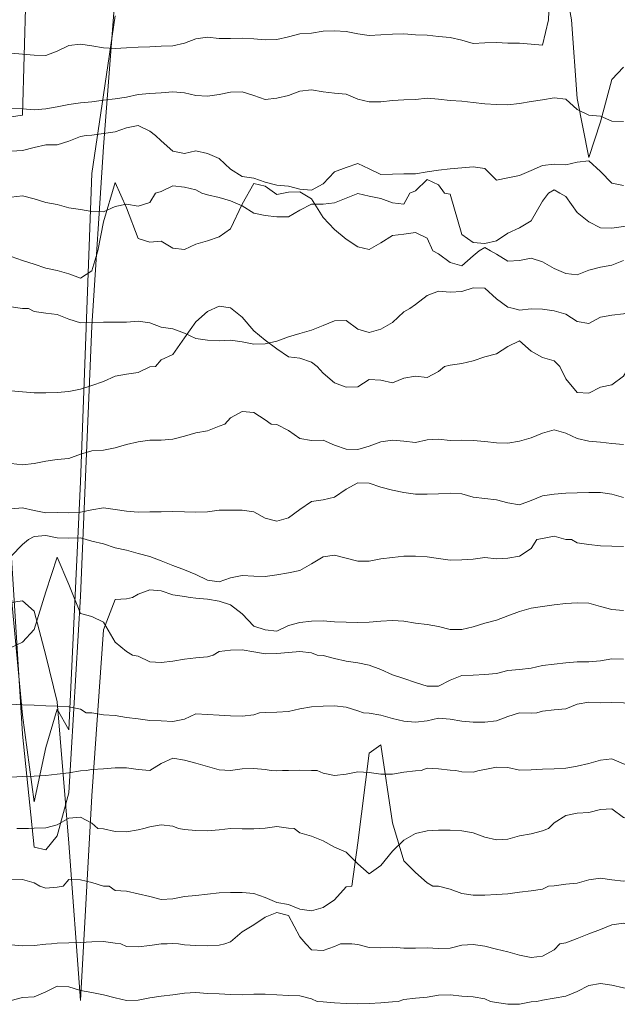
# Model space of a CAD drawing. Units: inches. Extents: x 520897 to 521039, y 268407 to 268548.
# Drawn here: x 520955 to 520965, y 268501 to 268518 of the extents above; entities that cross this region are included whole.
import ezdxf

# ---------------------------------------------------------------- set-up
doc = ezdxf.new("R2010")
doc.units = ezdxf.units.IN
doc.header["$MEASUREMENT"] = 0
doc.layers.add('Trace Plot Lines Neg', color=7, linetype='Continuous')
doc.layers.add('Trace Plot Lines Pos', color=7, linetype='Continuous')

msp = doc.modelspace()

# ---------------------------------------------------------------- linework, layer by layer
at = {"layer": 'Trace Plot Lines Neg', "color": 18, "lineweight": 5, "true_color": 0x000000}
for points in [[(520952.401, 268527.486), (520952.501, 268527.426), (520952.501, 268527.426), (520952.701, 268527.297), (520952.901, 268527.185), (520953.101, 268527.073), (520953.301, 268526.902), (520953.501, 268526.705), (520953.701, 268526.244), (520953.901, 268525.683), (520954.101, 268524.504), (520954.301, 268520.885), (520954.501, 268516.807), (520954.701, 268516.836), (520954.901, 268524.033), (520955.001, 268527.486)], [(520954.501, 268509.268), (520954.701, 268506.116), (520954.901, 268504.162), (520955.101, 268504.114), (520955.301, 268504.357), (520955.501, 268505.104), (520955.701, 268508.507), (520955.901, 268513.183), (520956.101, 268516.286), (520956.301, 268518.921)], [(520954.501, 268508.532), (520954.701, 268506.445), (520954.901, 268504.944), (520955.101, 268505.887), (520955.301, 268506.552), (520955.501, 268506.195), (520955.701, 268510.489), (520955.901, 268515.825), (520956.101, 268517.186), (520956.301, 268518.556)], [(520954.501, 268517.907), (520954.701, 268517.895), (520954.901, 268517.878), (520955.101, 268517.869), (520955.301, 268517.944), (520955.501, 268518.045), (520955.701, 268518.068), (520955.901, 268518.035), (520956.101, 268518.001), (520956.301, 268517.993), (520956.501, 268518.003), (520956.701, 268518.012), (520956.901, 268518.022), (520957.101, 268518.032), (520957.301, 268518.036), (520957.501, 268518.082), (520957.701, 268518.159), (520957.901, 268518.185), (520958.101, 268518.163), (520958.301, 268518.164), (520958.501, 268518.169), (520958.701, 268518.157), (520958.901, 268518.142), (520959.101, 268518.147), (520959.301, 268518.19), (520959.501, 268518.243), (520959.701, 268518.254), (520959.901, 268518.289), (520960.101, 268518.298), (520960.301, 268518.285), (520960.501, 268518.245), (520960.701, 268518.216), (520960.901, 268518.228), (520961.101, 268518.241), (520961.301, 268518.247), (520961.501, 268518.227), (520961.701, 268518.219), (520961.901, 268518.201), (520962.101, 268518.182), (520962.301, 268518.134), (520962.501, 268518.08), (520962.701, 268518.09), (520962.901, 268518.095), (520963.101, 268518.085), (520963.301, 268518.085), (520963.501, 268518.068), (520963.701, 268518.05), (520963.801, 268518.486)], [(520964.201, 268518.486), (520964.301, 268517.127), (520964.301, 268517.127), (520964.501, 268516.103), (520964.701, 268516.719), (520964.901, 268517.452), (520965.101, 268517.666)], [(520954.501, 268516.95), (520954.701, 268516.945), (520954.901, 268516.929), (520955.101, 268516.947), (520955.301, 268516.978), (520955.501, 268517.02), (520955.701, 268517.048), (520955.901, 268517.068), (520956.101, 268517.094), (520956.301, 268517.118), (520956.501, 268517.149), (520956.701, 268517.194), (520956.901, 268517.209), (520957.101, 268517.223), (520957.301, 268517.238), (520957.501, 268517.221), (520957.701, 268517.179), (520957.901, 268517.166), (520958.101, 268517.195), (520958.301, 268517.234), (520958.501, 268517.24), (520958.701, 268517.176), (520958.901, 268517.11), (520959.101, 268517.128), (520959.301, 268517.179), (520959.501, 268517.253), (520959.701, 268517.273), (520959.901, 268517.238), (520960.101, 268517.216), (520960.301, 268517.202), (520960.501, 268517.116), (520960.701, 268517.067), (520960.901, 268517.07), (520961.101, 268517.093), (520961.301, 268517.099), (520961.501, 268517.108), (520961.701, 268517.13), (520961.901, 268517.111), (520962.101, 268517.093), (520962.301, 268517.079), (520962.501, 268517.057), (520962.701, 268517.034), (520962.901, 268517.02), (520963.101, 268517.015), (520963.301, 268517.039), (520963.501, 268517.075), (520963.701, 268517.101), (520963.901, 268517.136), (520964.101, 268517.116), (520964.301, 268516.932), (520964.501, 268516.834), (520964.701, 268516.819), (520964.901, 268516.731), (520965.101, 268516.729)], [(520951.801, 268516.486), (520951.901, 268516.448), (520951.901, 268516.448), (520952.101, 268516.411), (520952.301, 268516.367), (520952.501, 268516.307), (520952.701, 268516.282), (520952.901, 268516.224), (520953.101, 268516.138), (520953.301, 268516.095), (520953.501, 268516.078), (520953.701, 268516.045), (520953.901, 268516.013), (520954.101, 268516.044), (520954.301, 268516.147), (520954.501, 268516.211), (520954.701, 268516.226), (520954.901, 268516.278), (520955.101, 268516.324), (520955.301, 268516.321), (520955.501, 268516.385), (520955.701, 268516.466), (520955.801, 268516.486)], [(520957.001, 268516.486), (520957.101, 268516.39), (520957.101, 268516.39), (520957.301, 268516.212), (520957.501, 268516.17), (520957.701, 268516.22), (520957.901, 268516.174), (520958.101, 268516.084), (520958.301, 268515.902), (520958.501, 268515.772), (520958.701, 268515.747), (520958.901, 268515.678), (520959.101, 268515.625), (520959.301, 268515.606), (520959.501, 268515.555), (520959.701, 268515.539), (520959.901, 268515.65), (520960.101, 268515.855), (520960.301, 268515.931), (520960.501, 268516.001), (520960.701, 268515.907), (520960.901, 268515.81), (520961.101, 268515.813), (520961.301, 268515.822), (520961.501, 268515.818), (520961.701, 268515.855), (520961.901, 268515.882), (520962.101, 268515.905), (520962.301, 268515.925), (520962.501, 268515.943), (520962.701, 268515.914), (520962.901, 268515.708), (520963.101, 268515.752), (520963.301, 268515.793), (520963.501, 268515.88), (520963.701, 268515.964), (520963.901, 268515.988), (520964.101, 268515.976), (520964.301, 268516.025), (520964.501, 268516.044), (520964.701, 268515.861), (520964.901, 268515.66), (520965.101, 268515.618)], [(520954.501, 268515.419), (520954.701, 268515.44), (520954.901, 268515.387), (520955.101, 268515.323), (520955.301, 268515.288), (520955.501, 268515.23), (520955.701, 268515.201), (520955.901, 268515.17), (520956.101, 268515.16), (520956.301, 268515.257), (520956.501, 268515.297), (520956.701, 268515.258), (520956.901, 268515.324), (520957.001, 268515.486)], [(520957.801, 268515.486), (520957.901, 268515.457), (520957.901, 268515.457), (520958.101, 268515.413), (520958.301, 268515.35), (520958.501, 268515.269), (520958.701, 268515.139), (520958.901, 268515.099), (520959.101, 268515.074), (520959.301, 268515.076), (520959.501, 268515.191), (520959.701, 268515.298), (520959.901, 268515.298), (520960.101, 268515.319), (520960.301, 268515.4), (520960.501, 268515.479), (520960.701, 268515.436), (520960.901, 268515.392), (520961.101, 268515.317), (520961.301, 268515.295), (520961.401, 268515.486)], [(520962.001, 268515.486), (520962.101, 268515.47), (520962.101, 268515.47), (520962.301, 268514.768), (520962.501, 268514.632), (520962.701, 268514.616), (520962.901, 268514.659), (520963.101, 268514.793), (520963.301, 268514.883), (520963.501, 268515.007), (520963.701, 268515.345), (520963.801, 268515.486)], [(520964.001, 268515.486), (520964.101, 268515.426), (520964.101, 268515.426), (520964.301, 268515.153), (520964.501, 268514.991), (520964.701, 268514.887), (520964.901, 268514.881), (520965.101, 268514.907), (520965.301, 268514.898), (520965.501, 268515.064), (520965.701, 268515.338), (520965.901, 268515.444), (520966.001, 268515.486)], [(520954.401, 268514.486), (520954.501, 268514.391), (520954.501, 268514.391), (520954.701, 268514.318), (520954.901, 268514.258), (520955.101, 268514.187), (520955.301, 268514.145), (520955.501, 268514.091), (520955.701, 268514.016), (520955.901, 268514.141), (520956.001, 268514.486)], [(520961.801, 268514.486), (520961.901, 268514.434), (520961.901, 268514.434), (520962.101, 268514.284), (520962.301, 268514.225), (520962.501, 268514.401), (520962.601, 268514.486)], [(520962.801, 268514.486), (520962.901, 268514.428), (520962.901, 268514.428), (520963.101, 268514.311), (520963.301, 268514.318), (520963.501, 268514.361), (520963.701, 268514.299), (520963.901, 268514.181), (520964.101, 268514.095), (520964.301, 268514.071), (520964.501, 268514.15), (520964.701, 268514.203), (520964.901, 268514.239), (520965.101, 268514.322)], [(520954.801, 268513.486), (520954.901, 268513.434), (520954.901, 268513.434), (520955.101, 268513.407), (520955.301, 268513.387), (520955.501, 268513.304), (520955.701, 268513.243), (520955.901, 268513.244), (520956.101, 268513.25), (520956.301, 268513.249), (520956.501, 268513.252), (520956.701, 268513.27), (520956.901, 268513.238), (520957.101, 268513.166), (520957.301, 268513.134), (520957.501, 268513.063), (520957.701, 268512.967), (520957.901, 268512.941), (520958.101, 268512.931), (520958.301, 268512.941), (520958.501, 268512.913), (520958.701, 268512.87), (520958.901, 268512.877), (520959.101, 268512.92), (520959.301, 268512.999), (520959.501, 268513.056), (520959.701, 268513.112), (520959.901, 268513.196), (520960.101, 268513.277), (520960.301, 268513.281), (520960.501, 268513.132), (520960.701, 268513.073), (520960.901, 268513.128), (520961.101, 268513.248), (520961.301, 268513.431), (520961.401, 268513.486)], [(520963.201, 268513.486), (520963.301, 268513.462), (520963.301, 268513.462), (520963.501, 268513.48), (520963.701, 268513.479), (520963.901, 268513.451), (520964.101, 268513.388), (520964.301, 268513.262), (520964.501, 268513.231), (520964.701, 268513.337), (520964.901, 268513.373), (520965.101, 268513.394), (520965.301, 268513.484), (520965.401, 268513.486)], [(520953.801, 268512.486), (520953.901, 268512.393), (520953.901, 268512.393), (520954.101, 268512.207), (520954.301, 268512.123), (520954.501, 268512.06), (520954.701, 268512.045), (520954.901, 268512.03), (520955.101, 268512.028), (520955.301, 268512.035), (520955.501, 268512.054), (520955.701, 268512.094), (520955.901, 268512.154), (520956.101, 268512.224), (520956.301, 268512.318), (520956.501, 268512.352), (520956.701, 268512.378), (520956.901, 268512.48), (520957.001, 268512.486)], [(520959.801, 268512.486), (520959.901, 268512.369), (520959.901, 268512.369), (520960.101, 268512.204), (520960.301, 268512.124), (520960.501, 268512.135), (520960.701, 268512.261), (520960.901, 268512.246), (520961.101, 268512.201), (520961.301, 268512.28), (520961.501, 268512.316), (520961.701, 268512.294), (520961.901, 268512.396), (520962.001, 268512.486)], [(520964.001, 268512.486), (520964.101, 268512.273), (520964.101, 268512.273), (520964.301, 268512.035), (520964.501, 268512.02), (520964.701, 268512.125), (520964.901, 268512.168), (520965.101, 268512.316), (520965.201, 268512.486)], [(520954.501, 268510.804), (520954.701, 268510.782), (520954.901, 268510.804), (520955.101, 268510.845), (520955.301, 268510.871), (520955.501, 268510.894), (520955.701, 268510.968), (520955.901, 268511.025), (520956.101, 268511.036), (520956.301, 268511.078), (520956.501, 268511.133), (520956.701, 268511.182), (520956.901, 268511.21), (520957.101, 268511.208), (520957.301, 268511.224), (520957.501, 268511.276), (520957.701, 268511.333), (520957.901, 268511.369), (520958.101, 268511.45), (520958.201, 268511.486)], [(520959.001, 268511.486), (520959.101, 268511.479), (520959.101, 268511.479), (520959.301, 268511.377), (520959.501, 268511.238), (520959.701, 268511.203), (520959.901, 268511.207), (520960.101, 268511.12), (520960.301, 268511.052), (520960.501, 268511.045), (520960.701, 268511.102), (520960.901, 268511.181), (520961.101, 268511.21), (520961.301, 268511.192), (520961.501, 268511.17), (520961.701, 268511.214), (520961.901, 268511.228), (520962.101, 268511.2), (520962.301, 268511.207), (520962.501, 268511.201), (520962.701, 268511.187), (520962.901, 268511.161), (520963.101, 268511.156), (520963.301, 268511.192), (520963.501, 268511.249), (520963.701, 268511.328), (520963.901, 268511.385), (520964.101, 268511.329), (520964.301, 268511.236), (520964.501, 268511.192), (520964.701, 268511.172), (520964.901, 268511.151), (520965.101, 268511.135)], [(520954.501, 268510.022), (520954.701, 268510.038), (520954.901, 268509.991), (520955.101, 268509.953), (520955.301, 268509.957), (520955.501, 268509.953), (520955.701, 268509.963), (520955.901, 268510.001), (520956.101, 268510.039), (520956.301, 268510.01), (520956.501, 268509.978), (520956.701, 268509.963), (520956.901, 268509.966), (520957.101, 268509.97), (520957.301, 268509.973), (520957.501, 268509.966), (520957.701, 268509.963), (520957.901, 268509.968), (520958.101, 268509.997), (520958.301, 268509.996), (520958.501, 268509.994), (520958.701, 268509.965), (520958.901, 268509.856), (520959.101, 268509.806), (520959.301, 268509.866), (520959.501, 268510.01), (520959.701, 268510.148), (520959.901, 268510.174), (520960.101, 268510.221), (520960.301, 268510.361), (520960.501, 268510.469), (520960.701, 268510.466), (520960.901, 268510.394), (520961.101, 268510.345), (520961.301, 268510.303), (520961.501, 268510.272), (520961.701, 268510.271), (520961.901, 268510.279), (520962.101, 268510.292), (520962.301, 268510.279), (520962.501, 268510.222), (520962.701, 268510.2), (520962.901, 268510.175), (520963.101, 268510.126), (520963.301, 268510.09), (520963.501, 268510.162), (520963.701, 268510.243), (520963.901, 268510.272), (520964.101, 268510.29), (520964.301, 268510.295), (520964.501, 268510.305), (520964.701, 268510.303), (520964.901, 268510.276), (520965.101, 268510.216)], [(520954.501, 268509.199), (520954.701, 268509.403), (520954.801, 268509.486)], [(520955.801, 268509.486), (520955.901, 268509.461), (520955.901, 268509.461), (520956.101, 268509.412), (520956.301, 268509.346), (520956.501, 268509.305), (520956.701, 268509.246), (520956.901, 268509.193), (520957.101, 268509.118), (520957.301, 268509.037), (520957.501, 268508.966), (520957.701, 268508.885), (520957.901, 268508.783), (520958.101, 268508.755), (520958.301, 268508.822), (520958.501, 268508.863), (520958.701, 268508.855), (520958.901, 268508.847), (520959.101, 268508.874), (520959.301, 268508.913), (520959.501, 268508.954), (520959.701, 268509.07), (520959.901, 268509.187), (520960.101, 268509.217), (520960.301, 268509.167), (520960.501, 268509.111), (520960.701, 268509.111), (520960.901, 268509.153), (520961.101, 268509.175), (520961.301, 268509.202), (520961.501, 268509.201), (520961.701, 268509.188), (520961.901, 268509.159), (520962.101, 268509.131), (520962.301, 268509.134), (520962.501, 268509.147), (520962.701, 268509.179), (520962.901, 268509.153), (520963.101, 268509.168), (520963.301, 268509.198), (520963.501, 268509.335), (520963.601, 268509.486)], [(520964.201, 268509.486), (520964.301, 268509.429), (520964.301, 268509.429), (520964.501, 268509.401), (520964.701, 268509.379), (520964.901, 268509.373), (520965.101, 268509.369)], [(520954.501, 268508.398), (520954.701, 268508.428), (520954.901, 268508.248), (520955.101, 268507.482), (520955.301, 268506.68), (520955.501, 268504.23), (520955.701, 268501.507), (520955.901, 268505.052), (520956.101, 268507.925), (520956.301, 268508.449), (520956.501, 268508.462), (520956.601, 268508.486)], [(520957.601, 268508.486), (520957.701, 268508.47), (520957.701, 268508.47), (520957.901, 268508.455), (520958.101, 268508.42), (520958.301, 268508.358), (520958.501, 268508.204), (520958.701, 268507.987), (520958.901, 268507.922), (520959.101, 268507.9), (520959.301, 268507.999), (520959.501, 268508.051), (520959.701, 268508.073), (520959.901, 268508.08), (520960.101, 268508.065), (520960.301, 268508.055), (520960.501, 268508.053), (520960.701, 268508.056), (520960.901, 268508.073), (520961.101, 268508.084), (520961.301, 268508.073), (520961.501, 268508.037), (520961.701, 268508.017), (520961.901, 268507.982), (520962.101, 268507.932), (520962.301, 268507.931), (520962.501, 268507.979), (520962.701, 268508.039), (520962.901, 268508.091), (520963.101, 268508.167), (520963.301, 268508.241), (520963.501, 268508.298), (520963.701, 268508.329), (520963.901, 268508.356), (520964.101, 268508.379), (520964.301, 268508.392), (520964.501, 268508.384), (520964.701, 268508.33), (520964.901, 268508.279), (520965.101, 268508.259)], [(520956.601, 268507.486), (520956.701, 268507.468), (520956.701, 268507.468), (520956.901, 268507.368), (520957.101, 268507.358), (520957.301, 268507.382), (520957.501, 268507.419), (520957.701, 268507.441), (520957.901, 268507.459), (520958.001, 268507.486)], [(520959.801, 268507.486), (520959.901, 268507.48), (520959.901, 268507.48), (520960.101, 268507.427), (520960.301, 268507.38), (520960.501, 268507.354), (520960.701, 268507.31), (520960.901, 268507.238), (520961.101, 268507.148), (520961.301, 268507.079), (520961.501, 268507.012), (520961.701, 268506.951), (520961.901, 268506.95), (520962.101, 268507.055), (520962.301, 268507.132), (520962.501, 268507.141), (520962.701, 268507.152), (520962.901, 268507.17), (520963.101, 268507.222), (520963.301, 268507.239), (520963.501, 268507.262), (520963.701, 268507.309), (520963.901, 268507.33), (520964.101, 268507.353), (520964.301, 268507.373), (520964.501, 268507.369), (520964.701, 268507.387), (520964.901, 268507.421), (520965.101, 268507.419)], [(520955.801, 268506.486), (520955.901, 268506.485), (520955.901, 268506.485), (520956.101, 268506.45), (520956.301, 268506.439), (520956.501, 268506.409), (520956.701, 268506.384), (520956.901, 268506.357), (520957.101, 268506.346), (520957.301, 268506.339), (520957.501, 268506.38), (520957.701, 268506.471), (520957.901, 268506.458), (520958.101, 268506.444), (520958.301, 268506.438), (520958.501, 268506.431), (520958.701, 268506.454), (520958.801, 268506.486)], [(520960.601, 268506.486), (520960.701, 268506.482), (520960.701, 268506.482), (520960.901, 268506.447), (520961.101, 268506.387), (520961.301, 268506.341), (520961.501, 268506.323), (520961.701, 268506.35), (520961.901, 268506.392), (520962.101, 268506.377), (520962.301, 268506.34), (520962.501, 268506.327), (520962.701, 268506.325), (520962.901, 268506.346), (520963.101, 268506.425), (520963.301, 268506.486), (520963.501, 268506.482), (520963.601, 268506.486)], [(520953.801, 268505.486), (520953.901, 268505.435), (520953.901, 268505.435), (520954.101, 268505.379), (520954.301, 268505.372), (520954.501, 268505.376), (520954.701, 268505.382), (520954.901, 268505.392), (520955.101, 268505.401), (520955.301, 268505.423), (520955.501, 268505.449), (520955.701, 268505.48), (520955.801, 268505.486)], [(520959.001, 268505.486), (520959.101, 268505.485), (520959.101, 268505.485), (520959.201, 268505.486)], [(520959.801, 268505.486), (520959.901, 268505.443), (520959.901, 268505.443), (520960.101, 268505.4), (520960.301, 268505.425), (520960.501, 268505.465), (520960.701, 268505.456), (520960.901, 268505.423), (520961.101, 268505.426), (520961.301, 268505.458), (520961.501, 268505.485), (520961.601, 268505.486)], [(520962.201, 268505.486), (520962.301, 268505.463), (520962.301, 268505.463), (520962.501, 268505.461), (520962.601, 268505.486)], [(520954.601, 268504.486), (520954.701, 268504.484), (520954.701, 268504.484), (520954.801, 268504.486)], [(520956.001, 268504.486), (520956.101, 268504.476), (520956.101, 268504.476), (520956.301, 268504.431), (520956.501, 268504.429), (520956.701, 268504.461), (520956.801, 268504.486)], [(520957.401, 268504.486), (520957.501, 268504.466), (520957.501, 268504.466), (520957.701, 268504.448), (520957.901, 268504.443), (520958.101, 268504.46), (520958.301, 268504.482), (520958.501, 268504.477), (520958.701, 268504.477), (520958.801, 268504.486)], [(520959.401, 268504.486), (520959.501, 268504.407), (520959.501, 268504.407), (520959.701, 268504.349), (520959.901, 268504.271), (520960.101, 268504.159), (520960.301, 268504.074), (520960.501, 268503.87), (520960.701, 268503.699), (520960.901, 268503.843), (520961.101, 268504.091), (520961.301, 268504.283), (520961.501, 268504.399), (520961.701, 268504.444), (520961.901, 268504.453), (520962.101, 268504.454), (520962.301, 268504.443), (520962.501, 268504.41), (520962.701, 268504.337), (520962.901, 268504.286), (520963.101, 268504.301), (520963.301, 268504.36), (520963.501, 268504.392), (520963.701, 268504.441), (520963.801, 268504.486)], [(520955.001, 268503.486), (520955.101, 268503.451), (520955.101, 268503.451), (520955.301, 268503.468), (520955.401, 268503.486)], [(520956.201, 268503.486), (520956.301, 268503.413), (520956.301, 268503.413), (520956.501, 268503.397), (520956.701, 268503.355), (520956.901, 268503.304), (520957.101, 268503.257), (520957.301, 268503.266), (520957.501, 268503.306), (520957.701, 268503.324), (520957.901, 268503.348), (520958.101, 268503.372), (520958.301, 268503.375), (520958.501, 268503.374), (520958.701, 268503.358), (520958.901, 268503.287), (520959.101, 268503.204), (520959.301, 268503.171), (520959.501, 268503.085), (520959.701, 268503.059), (520959.901, 268503.115), (520960.101, 268503.249), (520960.301, 268503.476), (520960.401, 268503.486)], [(520961.801, 268503.486), (520961.901, 268503.484), (520961.901, 268503.484), (520962.101, 268503.431), (520962.301, 268503.358), (520962.501, 268503.331), (520962.701, 268503.329), (520962.901, 268503.339), (520963.101, 268503.354), (520963.301, 268503.38), (520963.501, 268503.407), (520963.701, 268503.435), (520963.801, 268503.486)], [(520954.401, 268502.486), (520954.501, 268502.471), (520954.501, 268502.471), (520954.701, 268502.451), (520954.901, 268502.458), (520955.101, 268502.484), (520955.201, 268502.486)], [(520956.401, 268502.486), (520956.501, 268502.442), (520956.501, 268502.442), (520956.701, 268502.433), (520956.901, 268502.459), (520957.101, 268502.485), (520957.201, 268502.486)], [(520957.401, 268502.486), (520957.501, 268502.472), (520957.501, 268502.472), (520957.701, 268502.458), (520957.901, 268502.454), (520958.101, 268502.462), (520958.201, 268502.486)], [(520959.601, 268502.486), (520959.701, 268502.385), (520959.701, 268502.385), (520959.901, 268502.37), (520960.101, 268502.441), (520960.201, 268502.486)], [(520960.401, 268502.486), (520960.501, 268502.476), (520960.501, 268502.476), (520960.701, 268502.423), (520960.901, 268502.416), (520961.101, 268502.43), (520961.301, 268502.413), (520961.501, 268502.41), (520961.701, 268502.416), (520961.901, 268502.409), (520962.101, 268502.415), (520962.301, 268502.464), (520962.501, 268502.474), (520962.701, 268502.445), (520962.901, 268502.393), (520963.101, 268502.348), (520963.301, 268502.292), (520963.501, 268502.248), (520963.701, 268502.273), (520963.901, 268502.386), (520964.001, 268502.486)], [(520959.801, 268501.486), (520959.901, 268501.483), (520959.901, 268501.483), (520960.101, 268501.463), (520960.301, 268501.455), (520960.501, 268501.448), (520960.701, 268501.456), (520960.901, 268501.465), (520961.101, 268501.484), (520961.201, 268501.486)], [(520962.801, 268501.486), (520962.901, 268501.469), (520962.901, 268501.469), (520963.101, 268501.442), (520963.301, 268501.44), (520963.501, 268501.484), (520963.601, 268501.486)]]:
    msp.add_lwpolyline(points, dxfattribs=at)
at = {"layer": 'Trace Plot Lines Pos', "color": 18, "lineweight": 5, "true_color": 0x000000}
for points in [[(520963.801, 268518.486), (520963.901, 268521.027), (520963.901, 268521.027), (520964.101, 268519.032), (520964.201, 268518.486)], [(520951.601, 268513.486), (520951.701, 268516.462), (520951.701, 268516.462), (520951.901, 268516.324), (520952.101, 268516.64), (520952.301, 268517.721), (520952.501, 268517.047), (520952.701, 268516.413), (520952.901, 268515.801), (520953.101, 268515.335), (520953.301, 268514.659), (520953.501, 268514.099), (520953.701, 268513.922), (520953.901, 268513.789), (520954.101, 268513.645), (520954.301, 268513.584), (520954.501, 268513.518), (520954.701, 268513.488), (520954.801, 268513.486)], [(520955.801, 268516.486), (520955.901, 268516.489), (520955.901, 268516.489), (520956.101, 268516.519), (520956.301, 268516.546), (520956.501, 268516.618), (520956.701, 268516.658), (520956.901, 268516.558), (520957.001, 268516.486)], [(520956.001, 268514.486), (520956.101, 268514.991), (520956.101, 268514.991), (520956.301, 268515.67), (520956.501, 268515.229), (520956.701, 268514.7), (520956.901, 268514.637), (520957.101, 268514.656), (520957.301, 268514.534), (520957.501, 268514.513), (520957.701, 268514.603), (520957.901, 268514.662), (520958.101, 268514.73), (520958.301, 268514.869), (520958.501, 268515.297), (520958.701, 268515.653), (520958.901, 268515.605), (520959.101, 268515.463), (520959.301, 268515.504), (520959.501, 268515.509), (520959.701, 268515.388), (520959.901, 268515.067), (520960.101, 268514.854), (520960.301, 268514.687), (520960.501, 268514.555), (520960.701, 268514.513), (520960.901, 268514.624), (520961.101, 268514.754), (520961.301, 268514.776), (520961.501, 268514.807), (520961.701, 268514.707), (520961.801, 268514.486)], [(520961.401, 268515.486), (520961.501, 268515.526), (520961.501, 268515.526), (520961.701, 268515.72), (520961.901, 268515.63), (520962.001, 268515.486)], [(520957.001, 268515.486), (520957.101, 268515.513), (520957.101, 268515.513), (520957.301, 268515.611), (520957.501, 268515.587), (520957.701, 268515.545), (520957.801, 268515.486)], [(520963.801, 268515.486), (520963.901, 268515.541), (520963.901, 268515.541), (520964.001, 268515.486)], [(520962.601, 268514.486), (520962.701, 268514.545), (520962.701, 268514.545), (520962.801, 268514.486)], [(520961.401, 268513.486), (520961.501, 268513.558), (520961.501, 268513.558), (520961.701, 268513.711), (520961.901, 268513.787), (520962.101, 268513.769), (520962.301, 268513.785), (520962.501, 268513.845), (520962.701, 268513.842), (520962.901, 268513.656), (520963.101, 268513.512), (520963.201, 268513.486)], [(520957.001, 268512.486), (520957.101, 268512.6), (520957.101, 268512.6), (520957.301, 268512.69), (520957.501, 268512.979), (520957.701, 268513.259), (520957.901, 268513.434), (520958.101, 268513.527), (520958.301, 268513.501), (520958.501, 268513.341), (520958.701, 268513.104), (520958.901, 268512.941), (520959.101, 268512.792), (520959.301, 268512.651), (520959.501, 268512.63), (520959.701, 268512.56), (520959.801, 268512.486)], [(520962.001, 268512.486), (520962.101, 268512.506), (520962.101, 268512.506), (520962.301, 268512.538), (520962.501, 268512.584), (520962.701, 268512.652), (520962.901, 268512.704), (520963.101, 268512.831), (520963.301, 268512.928), (520963.501, 268512.752), (520963.701, 268512.638), (520963.901, 268512.585), (520964.001, 268512.486)], [(520958.201, 268511.486), (520958.301, 268511.595), (520958.301, 268511.595), (520958.501, 268511.706), (520958.701, 268511.69), (520958.901, 268511.559), (520959.001, 268511.486)], [(520954.801, 268509.486), (520954.901, 268509.541), (520954.901, 268509.541), (520955.101, 268509.56), (520955.301, 268509.52), (520955.501, 268509.512), (520955.701, 268509.52), (520955.801, 268509.486)], [(520963.601, 268509.486), (520963.701, 268509.503), (520963.701, 268509.503), (520963.901, 268509.547), (520964.101, 268509.489), (520964.201, 268509.486)], [(520954.201, 268507.486), (520954.301, 268507.519), (520954.301, 268507.519), (520954.501, 268507.62), (520954.701, 268507.713), (520954.901, 268507.93), (520955.101, 268508.585), (520955.301, 268509.185), (520955.501, 268508.711), (520955.701, 268508.207), (520955.901, 268508.154), (520956.101, 268508.057), (520956.301, 268507.709), (520956.501, 268507.55), (520956.601, 268507.486)], [(520956.601, 268508.486), (520956.701, 268508.543), (520956.701, 268508.543), (520956.901, 268508.619), (520957.101, 268508.602), (520957.301, 268508.533), (520957.501, 268508.501), (520957.601, 268508.486)], [(520958.001, 268507.486), (520958.101, 268507.548), (520958.101, 268507.548), (520958.301, 268507.575), (520958.501, 268507.576), (520958.701, 268507.545), (520958.901, 268507.51), (520959.101, 268507.512), (520959.301, 268507.534), (520959.501, 268507.547), (520959.701, 268507.524), (520959.801, 268507.486)], [(520953.201, 268506.486), (520953.301, 268506.495), (520953.301, 268506.495), (520953.501, 268506.509), (520953.701, 268506.554), (520953.901, 268506.643), (520954.101, 268506.687), (520954.301, 268506.662), (520954.501, 268506.635), (520954.701, 268506.623), (520954.901, 268506.618), (520955.101, 268506.607), (520955.301, 268506.602), (520955.501, 268506.592), (520955.701, 268506.549), (520955.801, 268506.486)], [(520963.601, 268506.486), (520963.701, 268506.516), (520963.701, 268506.516), (520963.901, 268506.537), (520964.101, 268506.557), (520964.301, 268506.635), (520964.501, 268506.673), (520964.701, 268506.659), (520964.901, 268506.667), (520965.101, 268506.658), (520965.301, 268506.614), (520965.501, 268506.526), (520965.601, 268506.486)], [(520958.801, 268506.486), (520958.901, 268506.491), (520958.901, 268506.491), (520959.101, 268506.499), (520959.301, 268506.508), (520959.501, 268506.559), (520959.701, 268506.591), (520959.901, 268506.601), (520960.101, 268506.607), (520960.301, 268506.588), (520960.501, 268506.524), (520960.601, 268506.486)], [(520960.401, 268503.486), (520960.501, 268504.238), (520960.501, 268504.238), (520960.701, 268505.79), (520960.901, 268505.934), (520961.101, 268504.581), (520961.301, 268503.922), (520961.501, 268503.722), (520961.701, 268503.543), (520961.801, 268503.486)], [(520955.801, 268505.486), (520955.901, 268505.507), (520955.901, 268505.507), (520956.101, 268505.519), (520956.301, 268505.534), (520956.501, 268505.533), (520956.701, 268505.505), (520956.901, 268505.487), (520957.101, 268505.607), (520957.301, 268505.7), (520957.501, 268505.669), (520957.701, 268505.618), (520957.901, 268505.559), (520958.101, 268505.501), (520958.301, 268505.486), (520958.501, 268505.515), (520958.701, 268505.525), (520958.901, 268505.508), (520959.001, 268505.486)], [(520962.601, 268505.486), (520962.701, 268505.506), (520962.701, 268505.506), (520962.901, 268505.545), (520963.101, 268505.538), (520963.301, 268505.496), (520963.501, 268505.502), (520963.701, 268505.514), (520963.901, 268505.515), (520964.101, 268505.528), (520964.301, 268505.566), (520964.501, 268505.61), (520964.701, 268505.665), (520964.901, 268505.693), (520965.101, 268505.605), (520965.301, 268505.542), (520965.501, 268505.516), (520965.601, 268505.486)], [(520959.201, 268505.486), (520959.301, 268505.49), (520959.301, 268505.49), (520959.501, 268505.495), (520959.701, 268505.489), (520959.801, 268505.486)], [(520961.601, 268505.486), (520961.701, 268505.528), (520961.701, 268505.528), (520961.901, 268505.519), (520962.101, 268505.493), (520962.201, 268505.486)], [(520963.801, 268504.486), (520963.901, 268504.583), (520963.901, 268504.583), (520964.101, 268504.707), (520964.301, 268504.752), (520964.501, 268504.763), (520964.701, 268504.813), (520964.901, 268504.823), (520965.101, 268504.672), (520965.301, 268504.621), (520965.501, 268504.528), (520965.601, 268504.486)], [(520954.801, 268504.486), (520954.901, 268504.491), (520954.901, 268504.491), (520955.101, 268504.498), (520955.301, 268504.55), (520955.501, 268504.665), (520955.701, 268504.679), (520955.901, 268504.576), (520956.001, 268504.486)], [(520956.801, 268504.486), (520956.901, 268504.513), (520956.901, 268504.513), (520957.101, 268504.548), (520957.301, 268504.522), (520957.401, 268504.486)], [(520958.801, 268504.486), (520958.901, 268504.491), (520958.901, 268504.491), (520959.101, 268504.518), (520959.301, 268504.489), (520959.401, 268504.486)], [(520954.501, 268503.607), (520954.701, 268503.601), (520954.901, 268503.544), (520955.001, 268503.486)], [(520955.401, 268503.486), (520955.501, 268503.604), (520955.501, 268503.604), (520955.701, 268503.595), (520955.901, 268503.551), (520956.101, 268503.487), (520956.201, 268503.486)], [(520963.801, 268503.486), (520963.901, 268503.492), (520963.901, 268503.492), (520964.101, 268503.518), (520964.301, 268503.535), (520964.501, 268503.597), (520964.701, 268503.622), (520964.901, 268503.596), (520965.101, 268503.574), (520965.301, 268503.581), (520965.501, 268503.612), (520965.701, 268503.598), (520965.901, 268503.56), (520966.101, 268503.537), (520966.301, 268503.523), (520966.501, 268503.53), (520966.701, 268503.532), (520966.901, 268503.511), (520967.001, 268503.486)], [(520958.201, 268502.486), (520958.301, 268502.522), (520958.301, 268502.522), (520958.501, 268502.693), (520958.701, 268502.816), (520958.901, 268502.951), (520959.101, 268503.029), (520959.301, 268502.977), (520959.501, 268502.606), (520959.601, 268502.486)], [(520964.001, 268502.486), (520964.101, 268502.505), (520964.101, 268502.505), (520964.301, 268502.581), (520964.501, 268502.662), (520964.701, 268502.733), (520964.901, 268502.818), (520965.101, 268502.843), (520965.301, 268502.794), (520965.501, 268502.722), (520965.701, 268502.699), (520965.901, 268502.653), (520966.101, 268502.576), (520966.301, 268502.543), (520966.501, 268502.507), (520966.601, 268502.486)], [(520955.201, 268502.486), (520955.301, 268502.499), (520955.301, 268502.499), (520955.501, 268502.506), (520955.701, 268502.513), (520955.901, 268502.523), (520956.101, 268502.525), (520956.301, 268502.498), (520956.401, 268502.486)], [(520957.201, 268502.486), (520957.301, 268502.494), (520957.301, 268502.494), (520957.401, 268502.486)], [(520960.201, 268502.486), (520960.301, 268502.489), (520960.301, 268502.489), (520960.401, 268502.486)], [(520954.501, 268501.508), (520954.701, 268501.556), (520954.901, 268501.571), (520955.101, 268501.658), (520955.301, 268501.753), (520955.501, 268501.741), (520955.701, 268501.679), (520955.901, 268501.642), (520956.101, 268501.603), (520956.301, 268501.552), (520956.501, 268501.507), (520956.701, 268501.513), (520956.901, 268501.55), (520957.101, 268501.581), (520957.301, 268501.605), (520957.501, 268501.634), (520957.701, 268501.645), (520957.901, 268501.626), (520958.101, 268501.621), (520958.301, 268501.611), (520958.501, 268501.603), (520958.701, 268501.617), (520958.901, 268501.617), (520959.101, 268501.602), (520959.301, 268501.59), (520959.501, 268501.584), (520959.701, 268501.532), (520959.801, 268501.486)], [(520963.601, 268501.486), (520963.701, 268501.514), (520963.701, 268501.514), (520963.901, 268501.546), (520964.101, 268501.582), (520964.301, 268501.662), (520964.501, 268501.764), (520964.701, 268501.8), (520964.901, 268501.773), (520965.101, 268501.728), (520965.301, 268501.699), (520965.501, 268501.652), (520965.701, 268501.646), (520965.901, 268501.665), (520966.101, 268501.647), (520966.301, 268501.613), (520966.501, 268501.58), (520966.701, 268501.516), (520966.801, 268501.486)], [(520961.201, 268501.486), (520961.301, 268501.524), (520961.301, 268501.524), (520961.501, 268501.548), (520961.701, 268501.562), (520961.901, 268501.597), (520962.101, 268501.605), (520962.301, 268501.581), (520962.501, 268501.568), (520962.701, 268501.535), (520962.801, 268501.486)]]:
    msp.add_lwpolyline(points, dxfattribs=at)

doc.saveas('drawing.dxf')
